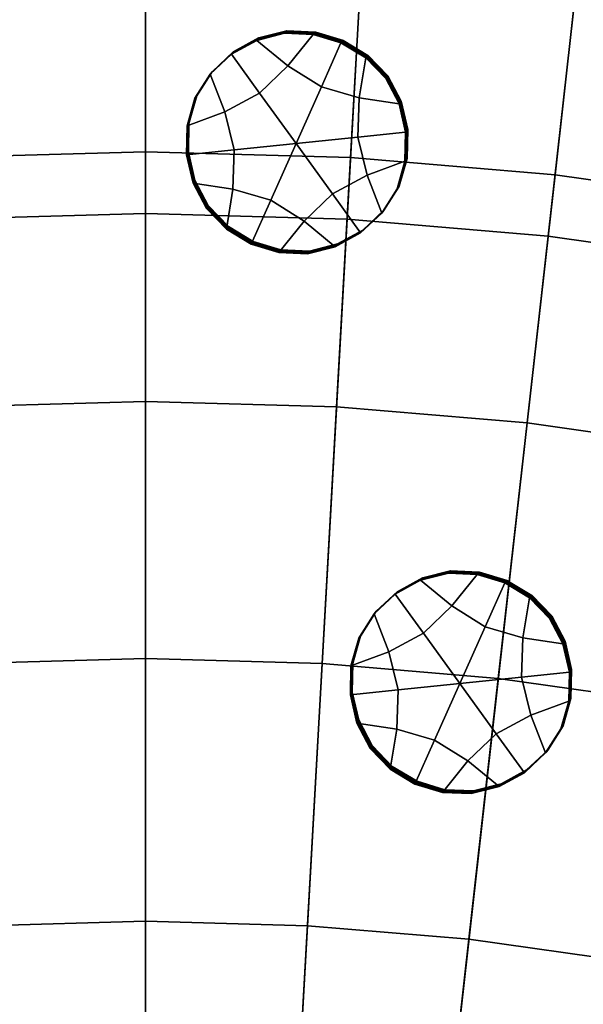
# Model space of a CAD drawing. Extents: x -8.9 to 8.9, y -8.9 to 8.9.
# Drawn here: x -0.2 to 0.7, y 4.6 to 6.2 of the extents above; entities that cross this region are included whole.
import ezdxf

# ---------------------------------------------------------------- set-up
doc = ezdxf.new("R2010")
doc.units = 0

msp = doc.modelspace()

# ---------------------------------------------------------------- linework, layer by layer
for points in [[(-0.3323, 5.9172, 3.9601), (0, 5.9266, 3.9601), (0, 7.0283, 3.8757), (-0.3941, 7.0172, 3.8757)], [(0.3323, 5.9172, 3.9601), (0.3941, 7.0172, 3.8757), (0, 7.0283, 3.8757), (0, 5.9266, 3.9601)], [(0.6636, 5.8892, 3.9601), (0.7869, 6.984, 3.8757), (0.3941, 7.0172, 3.8757), (0.3323, 5.9172, 3.9601)], [(0.6636, 5.8892, 3.9601), (0.9927, 5.8428, 3.9601), (1.1773, 6.9289, 3.8757), (0.7869, 6.984, 3.8757)], [(-0.338, 6.019, 0.2755), (-0.3603, 6.415, 0.3179), (0, 6.4251, 0.3179), (0, 6.0285, 0.2755)], [(0.338, 6.019, 0.2755), (0, 6.0285, 0.2755), (0, 6.4251, 0.3179), (0.3603, 6.415, 0.3179)], [(0.675, 5.9905, 0.2755), (0.338, 6.019, 0.2755), (0.3603, 6.415, 0.3179), (0.7194, 6.3847, 0.3179)], [(0.675, 5.9905, 0.2755), (0.7194, 6.3847, 0.3179), (1.0762, 6.3343, 0.3179), (1.0098, 5.9433, 0.2755)], [(0.1434, 6.1912, 0.4023), (0.1852, 6.2142, 0.4019), (0.1843, 6.2131, 0.2332), (0.1425, 6.1901, 0.2336)], [(0.1434, 6.1912, 0.4023), (0.1443, 6.1923, 0.5709), (0.1861, 6.2153, 0.5705), (0.1852, 6.2142, 0.4019)], [(0.1443, 6.1923, 0.5709), (0.1452, 6.1934, 0.7396), (0.1869, 6.2165, 0.7392), (0.1861, 6.2153, 0.5705)], [(0.1843, 6.2131, 0.2332), (0.2302, 6.2247, 0.2329), (0.2293, 6.2236, 0.0642), (0.1834, 6.212, 0.0646)], [(0.2348, 6.1698, 0.0646), (0.1834, 6.212, 0.0646), (0.2293, 6.2236, 0.0642), (0.2765, 6.2217, 0.064)], [(0.1852, 6.2142, 0.4019), (0.231, 6.2258, 0.4016), (0.2302, 6.2247, 0.2329), (0.1843, 6.2131, 0.2332)], [(0.1852, 6.2142, 0.4019), (0.1861, 6.2153, 0.5705), (0.2319, 6.2269, 0.5702), (0.231, 6.2258, 0.4016)], [(0.1861, 6.2153, 0.5705), (0.1869, 6.2165, 0.7392), (0.2328, 6.228, 0.7389), (0.2319, 6.2269, 0.5702)], [(0.2774, 6.2228, 0.2327), (0.2765, 6.2217, 0.064), (0.2293, 6.2236, 0.0642), (0.2302, 6.2247, 0.2329)], [(0.2783, 6.2239, 0.4013), (0.2774, 6.2228, 0.2327), (0.2302, 6.2247, 0.2329), (0.231, 6.2258, 0.4016)], [(0.2783, 6.2239, 0.4013), (0.231, 6.2258, 0.4016), (0.2319, 6.2269, 0.5702), (0.2792, 6.225, 0.57)], [(0.2792, 6.225, 0.57), (0.2319, 6.2269, 0.5702), (0.2328, 6.228, 0.7389), (0.2801, 6.2261, 0.7386)], [(0.2899, 6.1355, 0.0645), (0.2348, 6.1698, 0.0646), (0.2765, 6.2217, 0.064), (0.3221, 6.2077, 0.0639)], [(0.323, 6.2088, 0.2325), (0.3221, 6.2077, 0.0639), (0.2765, 6.2217, 0.064), (0.2774, 6.2228, 0.2327)], [(0.3239, 6.2099, 0.4012), (0.323, 6.2088, 0.2325), (0.2774, 6.2228, 0.2327), (0.2783, 6.2239, 0.4013)], [(0.3239, 6.2099, 0.4012), (0.2783, 6.2239, 0.4013), (0.2792, 6.225, 0.57), (0.3248, 6.211, 0.5698)], [(0.3248, 6.211, 0.5698), (0.2792, 6.225, 0.57), (0.2801, 6.2261, 0.7386), (0.3257, 6.2121, 0.7385)], [(0.1425, 6.1901, 0.2336), (0.1843, 6.2131, 0.2332), (0.1834, 6.212, 0.0646), (0.1416, 6.189, 0.0649)], [(0.188, 6.125, 0.0651), (0.1416, 6.189, 0.0649), (0.1834, 6.212, 0.0646), (0.2348, 6.1698, 0.0646)], [(0.2899, 6.1355, 0.0645), (0.3221, 6.2077, 0.0639), (0.3629, 6.183, 0.0638), (0.3521, 6.1173, 0.0643)], [(0.323, 6.2088, 0.2325), (0.3638, 6.1841, 0.2325), (0.3629, 6.183, 0.0638), (0.3221, 6.2077, 0.0639)], [(0.3239, 6.2099, 0.4012), (0.3647, 6.1853, 0.4011), (0.3638, 6.1841, 0.2325), (0.323, 6.2088, 0.2325)], [(0.3239, 6.2099, 0.4012), (0.3248, 6.211, 0.5698), (0.3656, 6.1864, 0.5698), (0.3647, 6.1853, 0.4011)], [(0.3248, 6.211, 0.5698), (0.3257, 6.2121, 0.7385), (0.3665, 6.1875, 0.7384), (0.3656, 6.1864, 0.5698)], [(0.1425, 6.1901, 0.2336), (0.1416, 6.189, 0.0649), (0.1067, 6.1565, 0.0653), (0.1076, 6.1576, 0.234)], [(0.188, 6.125, 0.0651), (0.1308, 6.0944, 0.0656), (0.1067, 6.1565, 0.0653), (0.1416, 6.189, 0.0649)], [(0.1434, 6.1912, 0.4023), (0.1425, 6.1901, 0.2336), (0.1076, 6.1576, 0.234), (0.1085, 6.1587, 0.4027)], [(0.1434, 6.1912, 0.4023), (0.1085, 6.1587, 0.4027), (0.1094, 6.1598, 0.5713), (0.1443, 6.1923, 0.5709)], [(0.1443, 6.1923, 0.5709), (0.1094, 6.1598, 0.5713), (0.1103, 6.1609, 0.74), (0.1452, 6.1934, 0.7396)], [(0.3521, 6.1173, 0.0643), (0.3629, 6.183, 0.0638), (0.3959, 6.1491, 0.0639), (0.4179, 6.1072, 0.064)], [(0.3638, 6.1841, 0.2325), (0.3968, 6.1502, 0.2325), (0.3959, 6.1491, 0.0639), (0.3629, 6.183, 0.0638)], [(0.3647, 6.1853, 0.4011), (0.3977, 6.1513, 0.4012), (0.3968, 6.1502, 0.2325), (0.3638, 6.1841, 0.2325)], [(0.3647, 6.1853, 0.4011), (0.3656, 6.1864, 0.5698), (0.3986, 6.1524, 0.5698), (0.3977, 6.1513, 0.4012)], [(0.3656, 6.1864, 0.5698), (0.3665, 6.1875, 0.7384), (0.3995, 6.1535, 0.7385), (0.3986, 6.1524, 0.5698)], [(0.2481, 6.042, 0.0653), (0.188, 6.125, 0.0651), (0.2348, 6.1698, 0.0646), (0.2899, 6.1355, 0.0645)], [(0.1308, 6.0944, 0.0656), (0.0685, 6.071, 0.0661), (0.0814, 6.1165, 0.0657), (0.1067, 6.1565, 0.0653)], [(0.1076, 6.1576, 0.234), (0.1067, 6.1565, 0.0653), (0.0814, 6.1165, 0.0657), (0.0823, 6.1176, 0.2344)], [(0.1085, 6.1587, 0.4027), (0.1076, 6.1576, 0.234), (0.0823, 6.1176, 0.2344), (0.0832, 6.1187, 0.4031)], [(0.1085, 6.1587, 0.4027), (0.0832, 6.1187, 0.4031), (0.0841, 6.1198, 0.5717), (0.1094, 6.1598, 0.5713)], [(0.1094, 6.1598, 0.5713), (0.0841, 6.1198, 0.5717), (0.085, 6.1209, 0.7404), (0.1103, 6.1609, 0.74)], [(0.4188, 6.1083, 0.2327), (0.4179, 6.1072, 0.064), (0.3959, 6.1491, 0.0639), (0.3968, 6.1502, 0.2325)], [(0.4197, 6.1094, 0.4013), (0.4188, 6.1083, 0.2327), (0.3968, 6.1502, 0.2325), (0.3977, 6.1513, 0.4012)], [(0.4197, 6.1094, 0.4013), (0.3977, 6.1513, 0.4012), (0.3986, 6.1524, 0.5698), (0.4206, 6.1105, 0.57)], [(0.4206, 6.1105, 0.57), (0.3986, 6.1524, 0.5698), (0.3995, 6.1535, 0.7385), (0.4215, 6.1116, 0.7387)], [(0.2481, 6.042, 0.0653), (0.2899, 6.1355, 0.0645), (0.3521, 6.1173, 0.0643), (0.35, 6.0526, 0.0647)], [(0.0694, 6.0721, 0.2348), (0.0823, 6.1176, 0.2344), (0.0814, 6.1165, 0.0657), (0.0685, 6.071, 0.0661)], [(0.0703, 6.0732, 0.4034), (0.0832, 6.1187, 0.4031), (0.0823, 6.1176, 0.2344), (0.0694, 6.0721, 0.2348)], [(0.0703, 6.0732, 0.4034), (0.0712, 6.0743, 0.5721), (0.0841, 6.1198, 0.5717), (0.0832, 6.1187, 0.4031)], [(0.0712, 6.0743, 0.5721), (0.0721, 6.0754, 0.7407), (0.085, 6.1209, 0.7404), (0.0841, 6.1198, 0.5717)], [(0.2481, 6.042, 0.0653), (0.1462, 6.0315, 0.066), (0.1308, 6.0944, 0.0656), (0.188, 6.125, 0.0651)], [(0.35, 6.0526, 0.0647), (0.3521, 6.1173, 0.0643), (0.4179, 6.1072, 0.064), (0.4286, 6.0607, 0.0643)], [(0.4295, 6.0618, 0.2329), (0.4286, 6.0607, 0.0643), (0.4179, 6.1072, 0.064), (0.4188, 6.1083, 0.2327)], [(0.4304, 6.0629, 0.4016), (0.4295, 6.0618, 0.2329), (0.4188, 6.1083, 0.2327), (0.4197, 6.1094, 0.4013)], [(0.4304, 6.0629, 0.4016), (0.4197, 6.1094, 0.4013), (0.4206, 6.1105, 0.57), (0.4313, 6.064, 0.5702)], [(0.4313, 6.064, 0.5702), (0.4206, 6.1105, 0.57), (0.4215, 6.1116, 0.7387), (0.4322, 6.0652, 0.7389)], [(0.1462, 6.0315, 0.066), (0.0676, 6.0233, 0.0664), (0.0685, 6.071, 0.0661), (0.1308, 6.0944, 0.0656)], [(0.0684, 6.0244, 0.2351), (0.0694, 6.0721, 0.2348), (0.0685, 6.071, 0.0661), (0.0676, 6.0233, 0.0664)], [(0.0693, 6.0255, 0.4037), (0.0703, 6.0732, 0.4034), (0.0694, 6.0721, 0.2348), (0.0684, 6.0244, 0.2351)], [(0.0693, 6.0255, 0.4037), (0.0702, 6.0266, 0.5724), (0.0712, 6.0743, 0.5721), (0.0703, 6.0732, 0.4034)], [(0.0702, 6.0266, 0.5724), (0.0711, 6.0278, 0.7411), (0.0721, 6.0754, 0.7407), (0.0712, 6.0743, 0.5721)], [(0.2481, 6.042, 0.0653), (0.35, 6.0526, 0.0647), (0.3653, 5.9896, 0.0651), (0.3082, 5.959, 0.0656)], [(0.35, 6.0526, 0.0647), (0.4286, 6.0607, 0.0643), (0.4276, 6.013, 0.0646), (0.3653, 5.9896, 0.0651)], [(0.4295, 6.0618, 0.2329), (0.4285, 6.0141, 0.2332), (0.4276, 6.013, 0.0646), (0.4286, 6.0607, 0.0643)], [(0.4304, 6.0629, 0.4016), (0.4294, 6.0153, 0.4019), (0.4285, 6.0141, 0.2332), (0.4295, 6.0618, 0.2329)], [(0.4304, 6.0629, 0.4016), (0.4313, 6.064, 0.5702), (0.4303, 6.0164, 0.5706), (0.4294, 6.0153, 0.4019)], [(0.4313, 6.064, 0.5702), (0.4322, 6.0652, 0.7389), (0.4312, 6.0175, 0.7392), (0.4303, 6.0164, 0.5706)], [(0.2481, 6.042, 0.0653), (0.2063, 5.9485, 0.0662), (0.1441, 5.9667, 0.0664), (0.1462, 6.0315, 0.066)], [(0.2481, 6.042, 0.0653), (0.3082, 5.959, 0.0656), (0.2613, 5.9143, 0.0661), (0.2063, 5.9485, 0.0662)], [(-0.3149, 5.6081, 0.2348), (-0.338, 6.019, 0.2755), (0, 6.0285, 0.2755), (0, 5.6169, 0.2348)], [(0.3149, 5.6081, 0.2348), (0, 5.6169, 0.2348), (0, 6.0285, 0.2755), (0.338, 6.019, 0.2755)], [(0.1462, 6.0315, 0.066), (0.1441, 5.9667, 0.0664), (0.0783, 5.9768, 0.0667), (0.0676, 6.0233, 0.0664)], [(0.0684, 6.0244, 0.2351), (0.0676, 6.0233, 0.0664), (0.0783, 5.9768, 0.0667), (0.0791, 5.978, 0.2353)], [(0.0693, 6.0255, 0.4037), (0.0684, 6.0244, 0.2351), (0.0791, 5.978, 0.2353), (0.08, 5.9791, 0.404)], [(0.0693, 6.0255, 0.4037), (0.08, 5.9791, 0.404), (0.0809, 5.9802, 0.5726), (0.0702, 6.0266, 0.5724)], [(0.0702, 6.0266, 0.5724), (0.0809, 5.9802, 0.5726), (0.0818, 5.9813, 0.7413), (0.0711, 6.0278, 0.7411)], [(0.6289, 5.5816, 0.2348), (0.3149, 5.6081, 0.2348), (0.338, 6.019, 0.2755), (0.675, 5.9905, 0.2755)], [(0.3653, 5.9896, 0.0651), (0.4276, 6.013, 0.0646), (0.4147, 5.9675, 0.065), (0.3894, 5.9275, 0.0654)], [(0.4285, 6.0141, 0.2332), (0.4156, 5.9686, 0.2336), (0.4147, 5.9675, 0.065), (0.4276, 6.013, 0.0646)], [(0.4294, 6.0153, 0.4019), (0.4165, 5.9697, 0.4023), (0.4156, 5.9686, 0.2336), (0.4285, 6.0141, 0.2332)], [(0.4294, 6.0153, 0.4019), (0.4303, 6.0164, 0.5706), (0.4174, 5.9709, 0.5709), (0.4165, 5.9697, 0.4023)], [(0.4303, 6.0164, 0.5706), (0.4312, 6.0175, 0.7392), (0.4183, 5.972, 0.7396), (0.4174, 5.9709, 0.5709)], [(0.3082, 5.959, 0.0656), (0.3653, 5.9896, 0.0651), (0.3894, 5.9275, 0.0654), (0.3545, 5.895, 0.0658)], [(0.6289, 5.5816, 0.2348), (0.675, 5.9905, 0.2755), (1.0098, 5.9433, 0.2755), (0.9409, 5.5375, 0.2348)], [(0.0791, 5.978, 0.2353), (0.0783, 5.9768, 0.0667), (0.1003, 5.9349, 0.0668), (0.1011, 5.9361, 0.2355)], [(0.1441, 5.9667, 0.0664), (0.1332, 5.901, 0.0669), (0.1003, 5.9349, 0.0668), (0.0783, 5.9768, 0.0667)], [(0.08, 5.9791, 0.404), (0.0791, 5.978, 0.2353), (0.1011, 5.9361, 0.2355), (0.102, 5.9372, 0.4041)], [(0.08, 5.9791, 0.404), (0.102, 5.9372, 0.4041), (0.1029, 5.9383, 0.5728), (0.0809, 5.9802, 0.5726)], [(0.0809, 5.9802, 0.5726), (0.1029, 5.9383, 0.5728), (0.1038, 5.9394, 0.7415), (0.0818, 5.9813, 0.7413)], [(0.3912, 5.9297, 0.4027), (0.4165, 5.9697, 0.4023), (0.4174, 5.9709, 0.5709), (0.3921, 5.9309, 0.5713)], [(0.3921, 5.9309, 0.5713), (0.4174, 5.9709, 0.5709), (0.4183, 5.972, 0.7396), (0.393, 5.932, 0.74)], [(0.2063, 5.9485, 0.0662), (0.174, 5.8763, 0.0668), (0.1332, 5.901, 0.0669), (0.1441, 5.9667, 0.0664)], [(0.3082, 5.959, 0.0656), (0.3545, 5.895, 0.0658), (0.3128, 5.872, 0.0661), (0.2613, 5.9143, 0.0661)], [(0.3903, 5.9286, 0.234), (0.3894, 5.9275, 0.0654), (0.4147, 5.9675, 0.065), (0.4156, 5.9686, 0.2336)], [(0.3912, 5.9297, 0.4027), (0.3903, 5.9286, 0.234), (0.4156, 5.9686, 0.2336), (0.4165, 5.9697, 0.4023)], [(0.135, 5.9032, 0.4042), (0.1359, 5.9043, 0.5729), (0.1029, 5.9383, 0.5728), (0.102, 5.9372, 0.4041)], [(0.1359, 5.9043, 0.5729), (0.1368, 5.9054, 0.7415), (0.1038, 5.9394, 0.7415), (0.1029, 5.9383, 0.5728)], [(0.2063, 5.9485, 0.0662), (0.2613, 5.9143, 0.0661), (0.2196, 5.8624, 0.0667), (0.174, 5.8763, 0.0668)], [(-0.2583, 4.5987, 4.0613), (0, 4.6059, 4.0613), (0, 5.9266, 3.9601), (-0.3323, 5.9172, 3.9601)], [(0.2583, 4.5987, 4.0613), (0.3323, 5.9172, 3.9601), (0, 5.9266, 3.9601), (0, 4.6059, 4.0613)], [(0.1341, 5.9021, 0.2355), (0.1011, 5.9361, 0.2355), (0.1003, 5.9349, 0.0668), (0.1332, 5.901, 0.0669)], [(0.135, 5.9032, 0.4042), (0.102, 5.9372, 0.4041), (0.1011, 5.9361, 0.2355), (0.1341, 5.9021, 0.2355)], [(0.3554, 5.8961, 0.2344), (0.3545, 5.895, 0.0658), (0.3894, 5.9275, 0.0654), (0.3903, 5.9286, 0.234)], [(0.3563, 5.8972, 0.4031), (0.3554, 5.8961, 0.2344), (0.3903, 5.9286, 0.234), (0.3912, 5.9297, 0.4027)], [(0.3563, 5.8972, 0.4031), (0.3912, 5.9297, 0.4027), (0.3921, 5.9309, 0.5713), (0.3572, 5.8984, 0.5717)], [(0.3572, 5.8984, 0.5717), (0.3921, 5.9309, 0.5713), (0.393, 5.932, 0.74), (0.3581, 5.8995, 0.7404)], [(0.1767, 5.8797, 0.5728), (0.1776, 5.8808, 0.7415), (0.1368, 5.9054, 0.7415), (0.1359, 5.9043, 0.5729)], [(0.2613, 5.9143, 0.0661), (0.3128, 5.872, 0.0661), (0.2669, 5.8605, 0.0664), (0.2196, 5.8624, 0.0667)], [(0.5157, 4.5769, 4.0613), (0.6636, 5.8892, 3.9601), (0.3323, 5.9172, 3.9601), (0.2583, 4.5987, 4.0613)], [(0.1749, 5.8774, 0.2355), (0.1341, 5.9021, 0.2355), (0.1332, 5.901, 0.0669), (0.174, 5.8763, 0.0668)], [(0.1758, 5.8786, 0.4041), (0.135, 5.9032, 0.4042), (0.1341, 5.9021, 0.2355), (0.1749, 5.8774, 0.2355)], [(0.1758, 5.8786, 0.4041), (0.1767, 5.8797, 0.5728), (0.1359, 5.9043, 0.5729), (0.135, 5.9032, 0.4042)], [(0.3554, 5.8961, 0.2344), (0.3137, 5.8731, 0.2348), (0.3128, 5.872, 0.0661), (0.3545, 5.895, 0.0658)], [(0.3563, 5.8972, 0.4031), (0.3146, 5.8742, 0.4034), (0.3137, 5.8731, 0.2348), (0.3554, 5.8961, 0.2344)], [(0.3563, 5.8972, 0.4031), (0.3572, 5.8984, 0.5717), (0.3154, 5.8753, 0.5721), (0.3146, 5.8742, 0.4034)], [(0.3572, 5.8984, 0.5717), (0.3581, 5.8995, 0.7404), (0.3163, 5.8765, 0.7408), (0.3154, 5.8753, 0.5721)], [(0.5157, 4.5769, 4.0613), (0.7715, 4.5408, 4.0613), (0.9927, 5.8428, 3.9601), (0.6636, 5.8892, 3.9601)], [(0.1749, 5.8774, 0.2355), (0.174, 5.8763, 0.0668), (0.2196, 5.8624, 0.0667), (0.2205, 5.8635, 0.2353)], [(0.1758, 5.8786, 0.4041), (0.1749, 5.8774, 0.2355), (0.2205, 5.8635, 0.2353), (0.2214, 5.8646, 0.404)], [(0.1758, 5.8786, 0.4041), (0.2214, 5.8646, 0.404), (0.2223, 5.8657, 0.5727), (0.1767, 5.8797, 0.5728)], [(0.1767, 5.8797, 0.5728), (0.2223, 5.8657, 0.5727), (0.2232, 5.8668, 0.7413), (0.1776, 5.8808, 0.7415)], [(0.3137, 5.8731, 0.2348), (0.2678, 5.8616, 0.2351), (0.2669, 5.8605, 0.0664), (0.3128, 5.872, 0.0661)], [(0.3146, 5.8742, 0.4034), (0.2687, 5.8627, 0.4038), (0.2678, 5.8616, 0.2351), (0.3137, 5.8731, 0.2348)], [(0.3146, 5.8742, 0.4034), (0.3154, 5.8753, 0.5721), (0.2696, 5.8638, 0.5724), (0.2687, 5.8627, 0.4038)], [(0.3154, 5.8753, 0.5721), (0.3163, 5.8765, 0.7408), (0.2704, 5.8649, 0.7411), (0.2696, 5.8638, 0.5724)], [(0.2205, 5.8635, 0.2353), (0.2196, 5.8624, 0.0667), (0.2669, 5.8605, 0.0664), (0.2678, 5.8616, 0.2351)], [(0.2214, 5.8646, 0.404), (0.2205, 5.8635, 0.2353), (0.2678, 5.8616, 0.2351), (0.2687, 5.8627, 0.4038)], [(0.2214, 5.8646, 0.404), (0.2687, 5.8627, 0.4038), (0.2696, 5.8638, 0.5724), (0.2223, 5.8657, 0.5727)], [(0.2223, 5.8657, 0.5727), (0.2696, 5.8638, 0.5724), (0.2704, 5.8649, 0.7411), (0.2232, 5.8668, 0.7413)], [(-0.3149, 5.6081, 0.2348), (0, 5.6169, 0.2348), (0, 5.1934, 0.1958), (-0.2912, 5.1852, 0.1958)], [(0.3149, 5.6081, 0.2348), (0.2912, 5.1852, 0.1958), (0, 5.1934, 0.1958), (0, 5.6169, 0.2348)], [(0.6289, 5.5816, 0.2348), (0.5815, 5.1607, 0.1958), (0.2912, 5.1852, 0.1958), (0.3149, 5.6081, 0.2348)], [(0.6289, 5.5816, 0.2348), (0.9409, 5.5375, 0.2348), (0.8699, 5.12, 0.1958), (0.5815, 5.1607, 0.1958)], [(0.4561, 5.3256, 0.4914), (0.457, 5.3268, 0.6601), (0.5029, 5.3383, 0.6597), (0.502, 5.3372, 0.4911)], [(0.5493, 5.3353, 0.4908), (0.502, 5.3372, 0.4911), (0.5029, 5.3383, 0.6597), (0.5502, 5.3364, 0.6595)], [(0.4126, 5.3004, 0.1545), (0.4543, 5.3234, 0.1541), (0.4534, 5.3223, -0.0146), (0.4117, 5.2993, -0.0142)], [(0.458, 5.2353, -0.014), (0.4117, 5.2993, -0.0142), (0.4534, 5.3223, -0.0146), (0.5049, 5.2801, -0.0146)], [(0.4135, 5.3015, 0.3231), (0.4552, 5.3245, 0.3227), (0.4543, 5.3234, 0.1541), (0.4126, 5.3004, 0.1545)], [(0.4135, 5.3015, 0.3231), (0.4144, 5.3026, 0.4918), (0.4561, 5.3256, 0.4914), (0.4552, 5.3245, 0.3227)], [(0.4144, 5.3026, 0.4918), (0.4152, 5.3037, 0.6604), (0.457, 5.3268, 0.6601), (0.4561, 5.3256, 0.4914)], [(0.4543, 5.3234, 0.1541), (0.5002, 5.335, 0.1538), (0.4993, 5.3339, -0.0149), (0.4534, 5.3223, -0.0146)], [(0.5049, 5.2801, -0.0146), (0.4534, 5.3223, -0.0146), (0.4993, 5.3339, -0.0149), (0.5466, 5.332, -0.0151)], [(0.4552, 5.3245, 0.3227), (0.5011, 5.3361, 0.3224), (0.5002, 5.335, 0.1538), (0.4543, 5.3234, 0.1541)], [(0.4552, 5.3245, 0.3227), (0.4561, 5.3256, 0.4914), (0.502, 5.3372, 0.4911), (0.5011, 5.3361, 0.3224)], [(0.5475, 5.3331, 0.1535), (0.5466, 5.332, -0.0151), (0.4993, 5.3339, -0.0149), (0.5002, 5.335, 0.1538)], [(0.5484, 5.3342, 0.3222), (0.5475, 5.3331, 0.1535), (0.5002, 5.335, 0.1538), (0.5011, 5.3361, 0.3224)], [(0.5484, 5.3342, 0.3222), (0.5011, 5.3361, 0.3224), (0.502, 5.3372, 0.4911), (0.5493, 5.3353, 0.4908)], [(0.5599, 5.2458, -0.0146), (0.5049, 5.2801, -0.0146), (0.5466, 5.332, -0.0151), (0.5922, 5.318, -0.0153)], [(0.5931, 5.3191, 0.1534), (0.5922, 5.318, -0.0153), (0.5466, 5.332, -0.0151), (0.5475, 5.3331, 0.1535)], [(0.594, 5.3202, 0.322), (0.5931, 5.3191, 0.1534), (0.5475, 5.3331, 0.1535), (0.5484, 5.3342, 0.3222)], [(0.594, 5.3202, 0.322), (0.5484, 5.3342, 0.3222), (0.5493, 5.3353, 0.4908), (0.5949, 5.3213, 0.4907)], [(0.5949, 5.3213, 0.4907), (0.5493, 5.3353, 0.4908), (0.5502, 5.3364, 0.6595), (0.5958, 5.3224, 0.6594)], [(0.5949, 5.3213, 0.4907), (0.5958, 5.3224, 0.6594), (0.6366, 5.2978, 0.6593), (0.6357, 5.2967, 0.4906)], [(0.5599, 5.2458, -0.0146), (0.5922, 5.318, -0.0153), (0.633, 5.2933, -0.0153), (0.6222, 5.2276, -0.0148)], [(0.5931, 5.3191, 0.1534), (0.6339, 5.2944, 0.1533), (0.633, 5.2933, -0.0153), (0.5922, 5.318, -0.0153)], [(0.594, 5.3202, 0.322), (0.6348, 5.2956, 0.322), (0.6339, 5.2944, 0.1533), (0.5931, 5.3191, 0.1534)], [(0.594, 5.3202, 0.322), (0.5949, 5.3213, 0.4907), (0.6357, 5.2967, 0.4906), (0.6348, 5.2956, 0.322)], [(0.4126, 5.3004, 0.1545), (0.4117, 5.2993, -0.0142), (0.3768, 5.2668, -0.0138), (0.3777, 5.2679, 0.1549)], [(0.458, 5.2353, -0.014), (0.4009, 5.2047, -0.0135), (0.3768, 5.2668, -0.0138), (0.4117, 5.2993, -0.0142)], [(0.4135, 5.3015, 0.3231), (0.4126, 5.3004, 0.1545), (0.3777, 5.2679, 0.1549), (0.3786, 5.269, 0.3235)], [(0.4135, 5.3015, 0.3231), (0.3786, 5.269, 0.3235), (0.3795, 5.2701, 0.4922), (0.4144, 5.3026, 0.4918)], [(0.4144, 5.3026, 0.4918), (0.3795, 5.2701, 0.4922), (0.3804, 5.2712, 0.6608), (0.4152, 5.3037, 0.6604)], [(0.6222, 5.2276, -0.0148), (0.633, 5.2933, -0.0153), (0.666, 5.2594, -0.0153), (0.688, 5.2175, -0.0151)], [(0.6339, 5.2944, 0.1533), (0.6668, 5.2605, 0.1534), (0.666, 5.2594, -0.0153), (0.633, 5.2933, -0.0153)], [(0.6348, 5.2956, 0.322), (0.6677, 5.2616, 0.322), (0.6668, 5.2605, 0.1534), (0.6339, 5.2944, 0.1533)], [(0.6348, 5.2956, 0.322), (0.6357, 5.2967, 0.4906), (0.6686, 5.2627, 0.4907), (0.6677, 5.2616, 0.322)], [(0.6357, 5.2967, 0.4906), (0.6366, 5.2978, 0.6593), (0.6695, 5.2638, 0.6594), (0.6686, 5.2627, 0.4907)], [(0.5181, 5.1523, -0.0138), (0.458, 5.2353, -0.014), (0.5049, 5.2801, -0.0146), (0.5599, 5.2458, -0.0146)], [(0.4009, 5.2047, -0.0135), (0.3386, 5.1813, -0.013), (0.3515, 5.2268, -0.0134), (0.3768, 5.2668, -0.0138)], [(0.3777, 5.2679, 0.1549), (0.3768, 5.2668, -0.0138), (0.3515, 5.2268, -0.0134), (0.3524, 5.2279, 0.1553)], [(0.3786, 5.269, 0.3235), (0.3777, 5.2679, 0.1549), (0.3524, 5.2279, 0.1553), (0.3533, 5.229, 0.3239)], [(0.3786, 5.269, 0.3235), (0.3533, 5.229, 0.3239), (0.3542, 5.2301, 0.4926), (0.3795, 5.2701, 0.4922)], [(0.3795, 5.2701, 0.4922), (0.3542, 5.2301, 0.4926), (0.3551, 5.2312, 0.6612), (0.3804, 5.2712, 0.6608)], [(0.6888, 5.2186, 0.1535), (0.688, 5.2175, -0.0151), (0.666, 5.2594, -0.0153), (0.6668, 5.2605, 0.1534)], [(0.6897, 5.2197, 0.3222), (0.6888, 5.2186, 0.1535), (0.6668, 5.2605, 0.1534), (0.6677, 5.2616, 0.322)], [(0.6897, 5.2197, 0.3222), (0.6677, 5.2616, 0.322), (0.6686, 5.2627, 0.4907), (0.6906, 5.2208, 0.4909)], [(0.6906, 5.2208, 0.4909), (0.6686, 5.2627, 0.4907), (0.6695, 5.2638, 0.6594), (0.6915, 5.2219, 0.6595)], [(0.5181, 5.1523, -0.0138), (0.5599, 5.2458, -0.0146), (0.6222, 5.2276, -0.0148), (0.62, 5.1629, -0.0144)], [(0.3395, 5.1824, 0.1556), (0.3524, 5.2279, 0.1553), (0.3515, 5.2268, -0.0134), (0.3386, 5.1813, -0.013)], [(0.3404, 5.1835, 0.3243), (0.3533, 5.229, 0.3239), (0.3524, 5.2279, 0.1553), (0.3395, 5.1824, 0.1556)], [(0.3404, 5.1835, 0.3243), (0.3412, 5.1846, 0.4929), (0.3542, 5.2301, 0.4926), (0.3533, 5.229, 0.3239)], [(0.3412, 5.1846, 0.4929), (0.3421, 5.1857, 0.6616), (0.3551, 5.2312, 0.6612), (0.3542, 5.2301, 0.4926)], [(0.5181, 5.1523, -0.0138), (0.4162, 5.1418, -0.0132), (0.4009, 5.2047, -0.0135), (0.458, 5.2353, -0.014)], [(0.62, 5.1629, -0.0144), (0.6222, 5.2276, -0.0148), (0.688, 5.2175, -0.0151), (0.6987, 5.171, -0.0149)], [(0.6995, 5.1721, 0.1538), (0.6987, 5.171, -0.0149), (0.688, 5.2175, -0.0151), (0.6888, 5.2186, 0.1535)], [(0.7004, 5.1732, 0.3224), (0.6995, 5.1721, 0.1538), (0.6888, 5.2186, 0.1535), (0.6897, 5.2197, 0.3222)], [(0.7004, 5.1732, 0.3224), (0.6897, 5.2197, 0.3222), (0.6906, 5.2208, 0.4909), (0.7013, 5.1743, 0.4911)], [(0.7013, 5.1743, 0.4911), (0.6906, 5.2208, 0.4909), (0.6915, 5.2219, 0.6595), (0.7022, 5.1755, 0.6598)], [(-0.2912, 5.1852, 0.1958), (0, 5.1934, 0.1958), (0, 4.7607, 0.158), (-0.2669, 4.7532, 0.158)], [(0.2912, 5.1852, 0.1958), (0.2669, 4.7532, 0.158), (0, 4.7607, 0.158), (0, 5.1934, 0.1958)], [(0.4162, 5.1418, -0.0132), (0.3376, 5.1336, -0.0127), (0.3386, 5.1813, -0.013), (0.4009, 5.2047, -0.0135)], [(0.5815, 5.1607, 0.1958), (0.533, 4.7308, 0.158), (0.2669, 4.7532, 0.158), (0.2912, 5.1852, 0.1958)], [(0.3385, 5.1347, 0.1559), (0.3395, 5.1824, 0.1556), (0.3386, 5.1813, -0.013), (0.3376, 5.1336, -0.0127)], [(0.3394, 5.1358, 0.3246), (0.3404, 5.1835, 0.3243), (0.3395, 5.1824, 0.1556), (0.3385, 5.1347, 0.1559)], [(0.3394, 5.1358, 0.3246), (0.3403, 5.1369, 0.4933), (0.3412, 5.1846, 0.4929), (0.3404, 5.1835, 0.3243)], [(0.3403, 5.1369, 0.4933), (0.3412, 5.1381, 0.6619), (0.3421, 5.1857, 0.6616), (0.3412, 5.1846, 0.4929)], [(0.7013, 5.1743, 0.4911), (0.7022, 5.1755, 0.6598), (0.7013, 5.1278, 0.6601), (0.7004, 5.1267, 0.4914)], [(0.5181, 5.1523, -0.0138), (0.62, 5.1629, -0.0144), (0.6354, 5.0999, -0.0141), (0.5782, 5.0693, -0.0136)], [(0.5815, 5.1607, 0.1958), (0.8699, 5.12, 0.1958), (0.7974, 4.6934, 0.158), (0.533, 4.7308, 0.158)], [(0.62, 5.1629, -0.0144), (0.6987, 5.171, -0.0149), (0.6977, 5.1233, -0.0146), (0.6354, 5.0999, -0.0141)], [(0.6995, 5.1721, 0.1538), (0.6986, 5.1244, 0.1541), (0.6977, 5.1233, -0.0146), (0.6987, 5.171, -0.0149)], [(0.7004, 5.1732, 0.3224), (0.6995, 5.1256, 0.3228), (0.6986, 5.1244, 0.1541), (0.6995, 5.1721, 0.1538)], [(0.7004, 5.1732, 0.3224), (0.7013, 5.1743, 0.4911), (0.7004, 5.1267, 0.4914), (0.6995, 5.1256, 0.3228)], [(0.5181, 5.1523, -0.0138), (0.4763, 5.0588, -0.013), (0.4141, 5.077, -0.0127), (0.4162, 5.1418, -0.0132)], [(0.5181, 5.1523, -0.0138), (0.5782, 5.0693, -0.0136), (0.5314, 5.0246, -0.013), (0.4763, 5.0588, -0.013)], [(0.4162, 5.1418, -0.0132), (0.4141, 5.077, -0.0127), (0.3483, 5.0871, -0.0125), (0.3376, 5.1336, -0.0127)], [(0.3385, 5.1347, 0.1559), (0.3376, 5.1336, -0.0127), (0.3483, 5.0871, -0.0125), (0.3492, 5.0883, 0.1562)], [(0.3394, 5.1358, 0.3246), (0.3385, 5.1347, 0.1559), (0.3492, 5.0883, 0.1562), (0.3501, 5.0894, 0.3248)], [(0.3394, 5.1358, 0.3246), (0.3501, 5.0894, 0.3248), (0.351, 5.0905, 0.4935), (0.3403, 5.1369, 0.4933)], [(0.3403, 5.1369, 0.4933), (0.351, 5.0905, 0.4935), (0.3519, 5.0916, 0.6622), (0.3412, 5.1381, 0.6619)], [(0.7004, 5.1267, 0.4914), (0.7013, 5.1278, 0.6601), (0.6883, 5.0823, 0.6605), (0.6874, 5.0812, 0.4918)], [(0.6354, 5.0999, -0.0141), (0.6977, 5.1233, -0.0146), (0.6848, 5.0778, -0.0142), (0.6595, 5.0378, -0.0138)], [(0.6986, 5.1244, 0.1541), (0.6857, 5.0789, 0.1545), (0.6848, 5.0778, -0.0142), (0.6977, 5.1233, -0.0146)], [(0.6995, 5.1256, 0.3228), (0.6865, 5.08, 0.3231), (0.6857, 5.0789, 0.1545), (0.6986, 5.1244, 0.1541)], [(0.6995, 5.1256, 0.3228), (0.7004, 5.1267, 0.4914), (0.6874, 5.0812, 0.4918), (0.6865, 5.08, 0.3231)], [(0.5782, 5.0693, -0.0136), (0.6354, 5.0999, -0.0141), (0.6595, 5.0378, -0.0138), (0.6246, 5.0053, -0.0134)], [(0.3492, 5.0883, 0.1562), (0.3483, 5.0871, -0.0125), (0.3703, 5.0453, -0.0123), (0.3712, 5.0464, 0.1564)], [(0.4141, 5.077, -0.0127), (0.4033, 5.0113, -0.0123), (0.3703, 5.0453, -0.0123), (0.3483, 5.0871, -0.0125)], [(0.3501, 5.0894, 0.3248), (0.3492, 5.0883, 0.1562), (0.3712, 5.0464, 0.1564), (0.3721, 5.0475, 0.325)], [(0.3501, 5.0894, 0.3248), (0.3721, 5.0475, 0.325), (0.373, 5.0486, 0.4937), (0.351, 5.0905, 0.4935)], [(0.351, 5.0905, 0.4935), (0.373, 5.0486, 0.4937), (0.3739, 5.0497, 0.6623), (0.3519, 5.0916, 0.6622)], [(0.6604, 5.0389, 0.1549), (0.6595, 5.0378, -0.0138), (0.6848, 5.0778, -0.0142), (0.6857, 5.0789, 0.1545)], [(0.6613, 5.04, 0.3235), (0.6604, 5.0389, 0.1549), (0.6857, 5.0789, 0.1545), (0.6865, 5.08, 0.3231)], [(0.6613, 5.04, 0.3235), (0.6865, 5.08, 0.3231), (0.6874, 5.0812, 0.4918), (0.6622, 5.0412, 0.4922)], [(0.6622, 5.0412, 0.4922), (0.6874, 5.0812, 0.4918), (0.6883, 5.0823, 0.6605), (0.663, 5.0423, 0.6609)], [(0.4763, 5.0588, -0.013), (0.4441, 4.9866, -0.0123), (0.4033, 5.0113, -0.0123), (0.4141, 5.077, -0.0127)], [(0.5782, 5.0693, -0.0136), (0.6246, 5.0053, -0.0134), (0.5828, 4.9823, -0.013), (0.5314, 5.0246, -0.013)], [(0.4042, 5.0124, 0.1564), (0.3712, 5.0464, 0.1564), (0.3703, 5.0453, -0.0123), (0.4033, 5.0113, -0.0123)], [(0.405, 5.0135, 0.3251), (0.3721, 5.0475, 0.325), (0.3712, 5.0464, 0.1564), (0.4042, 5.0124, 0.1564)], [(0.405, 5.0135, 0.3251), (0.4059, 5.0146, 0.4937), (0.373, 5.0486, 0.4937), (0.3721, 5.0475, 0.325)], [(0.4059, 5.0146, 0.4937), (0.4068, 5.0157, 0.6624), (0.3739, 5.0497, 0.6623), (0.373, 5.0486, 0.4937)], [(0.4763, 5.0588, -0.013), (0.5314, 5.0246, -0.013), (0.4897, 4.9727, -0.0125), (0.4441, 4.9866, -0.0123)], [(0.6255, 5.0064, 0.1553), (0.6246, 5.0053, -0.0134), (0.6595, 5.0378, -0.0138), (0.6604, 5.0389, 0.1549)], [(0.6264, 5.0075, 0.3239), (0.6255, 5.0064, 0.1553), (0.6604, 5.0389, 0.1549), (0.6613, 5.04, 0.3235)], [(0.6264, 5.0075, 0.3239), (0.6613, 5.04, 0.3235), (0.6622, 5.0412, 0.4922), (0.6273, 5.0087, 0.4926)], [(0.6273, 5.0087, 0.4926), (0.6622, 5.0412, 0.4922), (0.663, 5.0423, 0.6609), (0.6282, 5.0098, 0.6612)], [(0.4459, 4.9889, 0.325), (0.405, 5.0135, 0.3251), (0.4042, 5.0124, 0.1564), (0.445, 4.9877, 0.1563)], [(0.4459, 4.9889, 0.325), (0.4468, 4.99, 0.4937), (0.4059, 5.0146, 0.4937), (0.405, 5.0135, 0.3251)], [(0.4468, 4.99, 0.4937), (0.4476, 4.9911, 0.6623), (0.4068, 5.0157, 0.6624), (0.4059, 5.0146, 0.4937)], [(0.5314, 5.0246, -0.013), (0.5828, 4.9823, -0.013), (0.5369, 4.9708, -0.0127), (0.4897, 4.9727, -0.0125)], [(0.445, 4.9877, 0.1563), (0.4042, 5.0124, 0.1564), (0.4033, 5.0113, -0.0123), (0.4441, 4.9866, -0.0123)], [(0.6255, 5.0064, 0.1553), (0.5837, 4.9834, 0.1556), (0.5828, 4.9823, -0.013), (0.6246, 5.0053, -0.0134)], [(0.6264, 5.0075, 0.3239), (0.5846, 4.9845, 0.3243), (0.5837, 4.9834, 0.1556), (0.6255, 5.0064, 0.1553)], [(0.6264, 5.0075, 0.3239), (0.6273, 5.0087, 0.4926), (0.5855, 4.9856, 0.493), (0.5846, 4.9845, 0.3243)], [(0.6273, 5.0087, 0.4926), (0.6282, 5.0098, 0.6612), (0.5864, 4.9868, 0.6616), (0.5855, 4.9856, 0.493)], [(0.445, 4.9877, 0.1563), (0.4441, 4.9866, -0.0123), (0.4897, 4.9727, -0.0125), (0.4906, 4.9738, 0.1562)], [(0.4459, 4.9889, 0.325), (0.445, 4.9877, 0.1563), (0.4906, 4.9738, 0.1562), (0.4914, 4.9749, 0.3249)], [(0.4459, 4.9889, 0.325), (0.4914, 4.9749, 0.3249), (0.4923, 4.976, 0.4935), (0.4468, 4.99, 0.4937)], [(0.4468, 4.99, 0.4937), (0.4923, 4.976, 0.4935), (0.4932, 4.9771, 0.6622), (0.4476, 4.9911, 0.6623)], [(0.5837, 4.9834, 0.1556), (0.5378, 4.9719, 0.156), (0.5369, 4.9708, -0.0127), (0.5828, 4.9823, -0.013)], [(0.5846, 4.9845, 0.3243), (0.5387, 4.973, 0.3246), (0.5378, 4.9719, 0.156), (0.5837, 4.9834, 0.1556)], [(0.5846, 4.9845, 0.3243), (0.5855, 4.9856, 0.493), (0.5396, 4.9741, 0.4933), (0.5387, 4.973, 0.3246)], [(0.5855, 4.9856, 0.493), (0.5864, 4.9868, 0.6616), (0.5405, 4.9752, 0.6619), (0.5396, 4.9741, 0.4933)], [(0.4906, 4.9738, 0.1562), (0.4897, 4.9727, -0.0125), (0.5369, 4.9708, -0.0127), (0.5378, 4.9719, 0.156)], [(0.4914, 4.9749, 0.3249), (0.4906, 4.9738, 0.1562), (0.5378, 4.9719, 0.156), (0.5387, 4.973, 0.3246)], [(0.4914, 4.9749, 0.3249), (0.5387, 4.973, 0.3246), (0.5396, 4.9741, 0.4933), (0.4923, 4.976, 0.4935)], [(0.4923, 4.976, 0.4935), (0.5396, 4.9741, 0.4933), (0.5405, 4.9752, 0.6619), (0.4932, 4.9771, 0.6622)], [(-0.2423, 4.315, 0.1213), (-0.2669, 4.7532, 0.158), (0, 4.7607, 0.158), (0, 4.3218, 0.1213)], [(0.2423, 4.315, 0.1213), (0, 4.3218, 0.1213), (0, 4.7607, 0.158), (0.2669, 4.7532, 0.158)], [(0.4839, 4.2946, 0.1213), (0.2423, 4.315, 0.1213), (0.2669, 4.7532, 0.158), (0.533, 4.7308, 0.158)], [(0.4839, 4.2946, 0.1213), (0.533, 4.7308, 0.158), (0.7974, 4.6934, 0.158), (0.7239, 4.2607, 0.1213)]]:
    msp.add_3dface(points)

doc.saveas('drawing.dxf')
